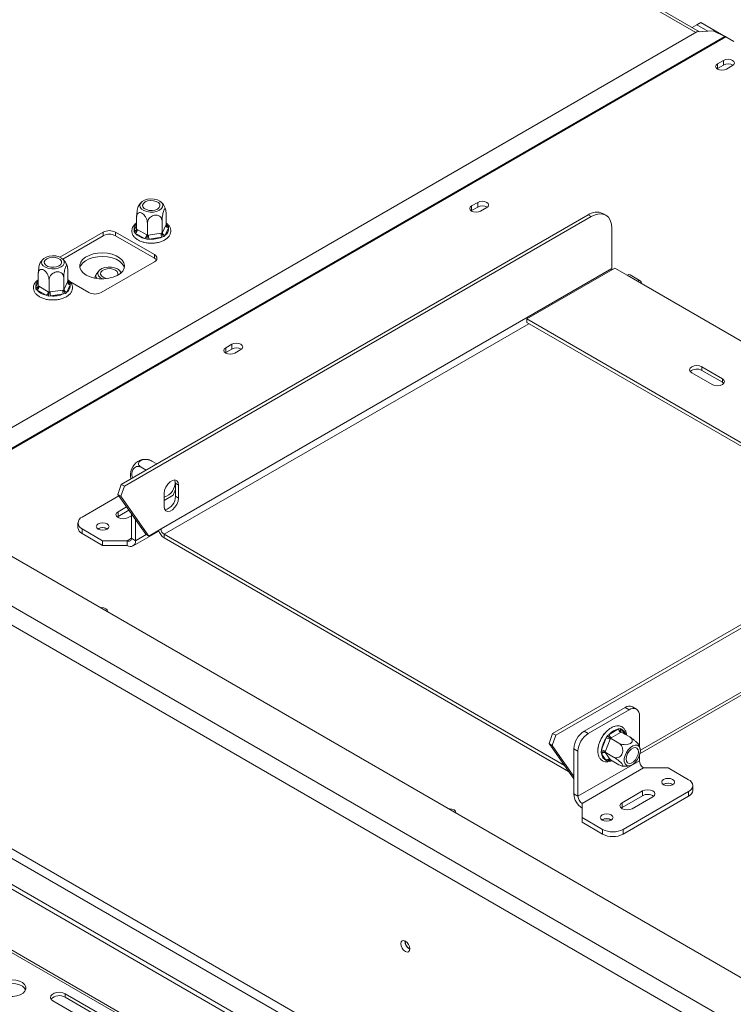
# Model space of a CAD drawing. Units: millimetres. Extents: x 1 to 558, y -67 to 204.
# Drawn here: x 232 to 244, y 57 to 74 of the extents above; entities that cross this region are included whole.
import ezdxf

# ---------------------------------------------------------------- set-up
doc = ezdxf.new("R2010")
doc.units = ezdxf.units.MM

msp = doc.modelspace()

# ---------------------------------------------------------------- linework, layer by layer
at = {"color": 7, "linetype": 'Continuous', "lineweight": 15}
for p, q in [((254.65523002, 51.19051198), (165.99111073, 102.37521855)), ((254.01883392, 50.70066711), (165.14258259, 102.0078349)), ((165.00116123, 101.76288593), (253.87741256, 50.45571814)), ((163.86771932, 97.94673333), (254.09161566, 45.86158663)), ((163.86771932, 97.86507925), (254.09161566, 45.77993255)), ((165.00116123, 97.90473059), (253.87741256, 46.5975628)), ((164.93045056, 97.7822561), (253.80670188, 46.47508832)), ((243.68505561, 73.42855429), (207.17019788, 94.50813296)), ((179.15743899, 87.93990902), (264.34612846, 38.76152539)), ((264.43684271, 38.75564982), (179.20421356, 87.9593993)), ((243.6367386, 73.54859925), (243.55693682, 73.50251569)), ((243.70744928, 73.58941966), (243.6367386, 73.54859925)), ((243.6367386, 73.54859925), (243.8291803, 73.43750503)), ((243.70744928, 73.58941966), (244.13442494, 73.34293186)), ((243.63438625, 73.42540751), (229.88673711, 65.48905859)), ((243.91645425, 73.4429251), (243.63438625, 73.42540751)), ((243.91645425, 73.4429251), (244.12219191, 73.34912576)), ((244.13697446, 73.34148659), (244.27313471, 73.26288295)), ((244.09812578, 72.9352992), (243.99205976, 72.87406859)), ((243.99205976, 72.79241451), (243.99205976, 72.87406859)), ((244.09812578, 72.85364512), (244.09812578, 72.9352992)), ((243.99205976, 72.79241451), (243.98558965, 72.7883391)), ((244.09812578, 72.85364512), (243.99205976, 72.79241451)), ((244.14762325, 72.7842637), (244.25368927, 72.84549431)), ((239.85548509, 70.48607486), (239.74941907, 70.42484425)), ((239.85548509, 70.40442078), (239.85548509, 70.48607486)), ((239.74941907, 70.34319017), (239.74294897, 70.33911477)), ((239.74941907, 70.34319017), (239.74941907, 70.42484425)), ((239.85548509, 70.40442078), (239.74941907, 70.34319017)), ((239.90498256, 70.33503936), (240.01104858, 70.39626997)), ((233.70570861, 65.61964003), (241.76290563, 70.27096087)), ((233.75874161, 65.58902473), (241.81593864, 70.24034557)), ((233.9696363, 70.02409707), (233.9696363, 70.23254497)), ((234.40913255, 69.95611413), (234.40913255, 70.16456203)), ((234.47712286, 70.102597), (234.47712286, 70.3110449)), ((241.81593864, 70.24034557), (241.76290563, 70.27096087)), ((242.06591832, 70.26509959), (242.01288532, 70.2957149)), ((233.92514471, 69.97577161), (233.92583234, 70.00064926)), ((233.94655425, 69.9560046), (233.92514471, 69.97577161)), ((233.9696363, 70.02409707), (233.98190959, 70.01724184)), ((233.98190959, 70.01724184), (234.14311598, 69.92417937)), ((234.15538927, 69.91686416), (234.15538927, 70.12531206)), ((234.41362489, 69.96602271), (234.47263052, 70.09314841)), ((234.52092681, 70.04485071), (234.46192118, 69.91772502)), ((234.47263052, 70.09314841), (234.47712286, 70.102597)), ((234.5002049, 70.08949538), (234.52161445, 70.0680358)), ((234.52161445, 70.0680358), (234.52092681, 70.04485071)), ((242.16949203, 70.03617719), (242.16949203, 69.3421175)), ((232.64691201, 69.54127562), (233.39252911, 69.97171121)), ((233.39252911, 69.91047065), (232.69561703, 69.50815187)), ((233.39252911, 69.91047065), (233.39252911, 69.97171121)), ((233.60466114, 69.97171121), (234.27641259, 69.58391736)), ((233.60466114, 69.97171121), (233.60466114, 69.91047065)), ((234.27641259, 69.5226768), (233.60466114, 69.91047065)), ((234.10776064, 69.86294213), (233.94655425, 69.9560046)), ((234.14346779, 69.84973638), (234.10776064, 69.86294213)), ((234.14311598, 69.92417937), (234.15538927, 69.91686416)), ((234.18509585, 69.85097963), (234.14346779, 69.84973638)), ((234.15538927, 69.91686416), (234.1721549, 69.91968752)), ((234.1721549, 69.91968752), (234.39236692, 69.95375075)), ((234.40530787, 69.88504285), (234.18509585, 69.85097963)), ((234.39236692, 69.95375075), (234.40913255, 69.95611413)), ((234.44170266, 69.89586847), (234.40530787, 69.88504285)), ((234.40913255, 69.95611413), (234.41362489, 69.96602271)), ((234.46192118, 69.91772502), (234.44170266, 69.89586847)), ((234.27641259, 69.5226768), (234.27641259, 69.58391736)), ((232.78006658, 69.12290727), (232.78006658, 69.33135517)), ((234.27641259, 69.46145614), (233.35717377, 68.93079087)), ((234.39131744, 64.85187288), (242.16949203, 69.3421175)), ((240.70224546, 68.47469051), (242.22252504, 69.35232923)), ((242.22252504, 69.35232923), (242.43465707, 69.22986802)), ((232.27258002, 69.04440733), (232.27258002, 69.25285523)), ((232.458333, 68.93717442), (232.458333, 69.14562233)), ((232.71207628, 68.97642439), (232.71207628, 69.18487229)), ((242.43465707, 69.22986802), (242.61143377, 69.127817)), ((242.66142971, 69.13276781), (242.48465301, 69.23481882)), ((242.61143377, 69.127817), (244.66204344, 67.94402524)), ((232.22808843, 68.99608187), (232.22877607, 69.02095953)), ((232.24949798, 68.97631486), (232.22808843, 68.99608187)), ((232.41070437, 68.8832524), (232.24949798, 68.97631486)), ((232.27258002, 69.04440733), (232.28485332, 69.03755211)), ((232.28485332, 69.03755211), (232.4460597, 68.94448964)), ((232.47509862, 68.93999779), (232.69531065, 68.97406102)), ((232.69531065, 68.97406102), (232.71207628, 68.97642439)), ((232.71207628, 68.97642439), (232.71656861, 68.98633298)), ((232.71656861, 68.98633298), (232.77557425, 69.11345867)), ((232.82387054, 69.06516098), (232.7648649, 68.93803528)), ((232.77557425, 69.11345867), (232.78006658, 69.12290727)), ((232.80314863, 69.10980565), (232.82455817, 69.08834606)), ((233.14504174, 68.93079087), (232.81487317, 69.12139312)), ((232.82455817, 69.08834606), (232.82387054, 69.06516098)), ((232.44641151, 68.87004664), (232.41070437, 68.8832524)), ((232.4460597, 68.94448964), (232.458333, 68.93717442)), ((232.48803958, 68.87128989), (232.44641151, 68.87004664)), ((232.458333, 68.93717442), (232.47509862, 68.93999779)), ((232.7082516, 68.90535312), (232.48803958, 68.87128989)), ((232.74464638, 68.91617874), (232.7082516, 68.90535312)), ((232.7648649, 68.93803528), (232.74464638, 68.91617874)), ((247.11909009, 64.77032496), (240.70224546, 68.47469051)), ((240.70224546, 68.41344995), (240.70224546, 68.47469051)), ((247.06604846, 64.73970468), (240.70224546, 68.41344995)), ((235.6128444, 68.03685053), (235.50677839, 67.97561992)), ((235.50677839, 67.89396584), (235.50677839, 67.97561992)), ((235.6128444, 67.95519645), (235.50677839, 67.89396584)), ((235.6128444, 67.95519645), (235.6128444, 68.03685053)), ((235.66234188, 67.88581503), (235.76840789, 67.94704563)), ((235.50677839, 67.89396584), (235.50030828, 67.88989043)), ((244.07868034, 67.44397527), (243.72512695, 67.6480773)), ((243.72512695, 67.58683674), (243.72512695, 67.6480773)), ((243.54835025, 67.54602629), (243.90190365, 67.34192426)), ((244.07868034, 67.38273471), (243.72512695, 67.58683674)), ((244.07868034, 67.38273471), (244.07868034, 67.44397527)), ((244.10348027, 67.36232949), (244.07868034, 67.38273471)), ((234.13399179, 65.86688265), (234.04741804, 65.91686061)), ((234.31974476, 65.97411556), (234.23317102, 66.02409352)), ((241.14800748, 61.32329234), (249.2052045, 65.97461318)), ((241.20104049, 61.29267704), (249.25823751, 65.94399788)), ((233.70570861, 65.61964003), (233.64395637, 65.44610542)), ((233.75874161, 65.58902473), (233.69698938, 65.41549012)), ((233.75874161, 65.58902473), (233.70570861, 65.61964003)), ((234.63880481, 65.63980159), (234.69183782, 65.60918629)), ((234.63880481, 65.41525287), (234.63880481, 65.63980159)), ((234.69183782, 65.38463756), (234.69183782, 65.60918629)), ((233.03013688, 65.0579947), (233.66083559, 65.42208931)), ((233.64395637, 65.44610542), (233.69698938, 65.41549012)), ((234.1261524, 64.76002697), (233.64395637, 65.44610542)), ((234.1791854, 64.72941167), (233.69698938, 65.41549012)), ((234.44435045, 65.46631487), (234.44435045, 65.24176614)), ((234.44435045, 65.34382048), (234.59944553, 65.43335496)), ((234.59944553, 65.43335496), (234.63880481, 65.53479942)), ((234.63880481, 65.41525287), (234.69183782, 65.38463756)), ((233.79349473, 65.23333916), (233.64885532, 65.14984061)), ((233.64885532, 65.06818653), (233.63417391, 65.05798806)), ((233.83431956, 65.17525276), (233.64885532, 65.06818653)), ((233.64885532, 65.06818653), (233.64885532, 65.14984061)), ((233.82563201, 65.0477896), (233.87866502, 65.0784049)), ((233.87866502, 64.69062432), (233.87866502, 65.11215711)), ((232.95691358, 64.95594368), (232.95691358, 64.8742896)), ((233.9493757, 64.64980391), (233.9493757, 65.0115485)), ((242.65737039, 60.98032913), (249.58071879, 64.97709309)), ((233.38369028, 64.64979064), (233.03013688, 64.85389267)), ((233.03013688, 64.85389267), (233.03013688, 64.77223859)), ((233.38369028, 64.56813656), (233.03013688, 64.77223859)), ((233.30944406, 64.85592042), (233.30277128, 64.85168604)), ((233.90794622, 64.55823495), (234.35192134, 64.81453633)), ((234.1261524, 64.76002697), (234.1791854, 64.72941167)), ((234.1791854, 64.72941167), (234.39131744, 64.85187288)), ((234.44435045, 64.76001702), (241.35121328, 60.77276998)), ((234.44435045, 64.76001702), (234.44435045, 64.69877646)), ((233.80795434, 64.64979064), (233.38369028, 64.64979064)), ((233.38369028, 64.56813656), (233.38369028, 64.64979064)), ((233.80795434, 64.56813656), (233.38369028, 64.56813656)), ((233.80795434, 64.56813656), (233.80795434, 64.64979064)), ((233.87866502, 64.69062432), (233.9493757, 64.64980391)), ((234.44435045, 64.69877646), (241.42364163, 60.66971742)), ((242.39930174, 61.77212456), (241.69219495, 61.3639205)), ((242.47001241, 61.73130415), (241.76290563, 61.3231001)), ((242.47001241, 61.73130415), (242.39930174, 61.77212456)), ((242.59500225, 61.74368117), (242.52429158, 61.78450157)), ((242.64678911, 61.09549214), (242.64678911, 61.62921996)), ((241.08625524, 61.14975774), (241.14800748, 61.32329234)), ((241.14800748, 61.32329234), (241.20104049, 61.29267704)), ((241.69219495, 61.3639205), (241.76290563, 61.3231001)), ((242.02358254, 61.31231886), (242.05349526, 61.32958711)), ((242.12424418, 61.30920561), (242.28545057, 61.40226808)), ((242.3208059, 61.34103084), (242.15959951, 61.24796837)), ((242.28545057, 61.40226808), (242.31327604, 61.41092237)), ((242.31327604, 61.41092237), (242.33447912, 61.39788419)), ((242.33288002, 61.34823104), (242.3208059, 61.34103084)), ((242.33288002, 61.34823104), (242.47803609, 61.26443423)), ((241.13928825, 61.11914243), (241.08625524, 61.14975774)), ((241.08625524, 61.14975774), (241.51541826, 60.53913574)), ((241.13928825, 61.11914243), (241.20104049, 61.29267704)), ((241.99461242, 61.0404682), (242.07521562, 61.24821455)), ((242.00342723, 61.26037066), (242.02358254, 61.31231886)), ((242.02358254, 61.31231886), (242.03401641, 61.30629552)), ((242.14118958, 61.22506658), (242.06058638, 61.01732023)), ((242.07521562, 61.24821455), (242.09495297, 61.28488714)), ((242.09495297, 61.28488714), (242.12424418, 61.30920561)), ((242.14712705, 61.24099813), (242.14118958, 61.22506658)), ((242.15959951, 61.24796837), (242.14712705, 61.24099813)), ((242.14712705, 61.24099813), (242.29228311, 61.15720132)), ((241.13928825, 61.11914243), (241.51541826, 60.58397689)), ((241.58612894, 61.01691388), (241.51541826, 61.05773429)), ((241.51541826, 60.28202051), (241.51541826, 61.05773429)), ((241.58612894, 60.24120011), (241.58612894, 61.01691388)), ((241.93070605, 61.07293937), (241.93560851, 61.08557494)), ((241.93070605, 61.07293937), (241.93364659, 61.07124184)), ((241.98579143, 61.00353462), (241.99461242, 61.0404682)), ((241.99461242, 60.97509324), (241.98579143, 61.00353462)), ((242.07521562, 60.86040936), (241.99461242, 60.97509324)), ((242.06058638, 61.01732023), (242.05425057, 61.00161864)), ((242.05425057, 61.00161864), (242.19940663, 60.91782183)), ((242.05425057, 61.00161864), (242.06058638, 60.99277232)), ((242.06058638, 60.99277232), (242.14118958, 60.87808843)), ((242.64678911, 60.85350619), (241.58612894, 60.24120011)), ((242.09495297, 60.84821733), (242.07521562, 60.86040936)), ((242.12424418, 60.85602546), (242.09495297, 60.84821733)), ((242.14118958, 60.87808843), (242.14712705, 60.86947206)), ((242.14712705, 60.86947206), (242.29228311, 60.78567525)), ((242.64678911, 60.85350619), (242.64678911, 60.94298497)), ((242.71749979, 60.73103171), (241.65683962, 60.11872562)), ((242.71749979, 60.73103171), (243.14176386, 60.73103171)), ((243.14176386, 60.73103171), (243.49531725, 60.52692968)), ((242.69982212, 60.33303275), (242.34626873, 60.12893072)), ((243.49531725, 60.32282765), (242.3639464, 59.66970116)), ((242.69982212, 60.25137867), (242.69982212, 60.33303275)), ((243.06751764, 60.44731662), (243.06085693, 60.44309066)), ((243.49531725, 60.24117357), (243.49531725, 60.32282765)), ((243.56854055, 60.34322458), (243.56854055, 60.42487866)), ((241.51541826, 60.28202051), (241.58612894, 60.24120011)), ((242.69982212, 60.25137867), (242.34626873, 60.04727664)), ((242.34626873, 60.04727664), (242.34626873, 60.12893072)), ((243.49531725, 60.24117357), (242.3639464, 59.58804708)), ((242.52304542, 60.02687971), (242.87659881, 60.23098174)), ((241.65683962, 60.11872562), (241.65683962, 59.87380319)), ((242.34626873, 60.04727664), (242.33158732, 60.03707818)), ((241.65683962, 59.87380319), (242.01039301, 59.66970116)), ((241.65683962, 59.79214911), (241.65683962, 59.87380319)), ((241.65683962, 59.79214911), (242.01039301, 59.58804708)), ((242.00685747, 59.83501053), (242.00019318, 59.83078208)), ((242.01039301, 59.58804708), (242.01039301, 59.66970116)), ((242.3639464, 59.66970116), (242.3639464, 59.58804708)), ((232.73845534, 56.83475996), (234.29409026, 55.93671104)), ((232.73845534, 56.83475996), (232.73845534, 56.7735194)), ((232.73845534, 56.7735194), (234.29409026, 55.87547048)), ((234.08195822, 55.81424982), (232.5263233, 56.71229874))]:
    msp.add_line(p, q, dxfattribs=at)
at = {"color": 8, "linetype": 'Continuous', "lineweight": 15}
for p, q in [((207.16839111, 94.45845672), (243.61851748, 73.41624666)), ((244.12219191, 73.34912576), (230.19670903, 65.31011561)), ((244.13697446, 73.34148659), (230.21071674, 65.30202913)), ((233.92583234, 70.00064926), (233.9696363, 70.09502344)), ((234.47712286, 70.10282036), (234.5002049, 70.08949538)), ((232.22877607, 69.02095953), (232.27258002, 69.11533371)), ((232.78006658, 69.12313063), (232.80314863, 69.10980565)), ((234.44435045, 64.76001702), (240.73760655, 68.39303643)), ((242.66218479, 61.0338476), (249.6117909, 65.04576981)), ((233.9493757, 64.64980391), (234.13323036, 64.75594095)), ((233.80795434, 64.64979064), (233.87866502, 64.69061105)), ((242.33447912, 61.39788419), (242.394295, 61.31277693)), ((242.14733197, 60.86935376), (242.12424418, 60.85602546))]:
    msp.add_line(p, q, dxfattribs=at)
at = {"color": 7, "linetype": 'Continuous', "lineweight": 15, "flags": 128}
for points in [[(243.99205976, 72.87406859), (243.96821476, 72.85346717), (243.95984151, 72.82916614), (243.96821476, 72.80486511), (243.99205976, 72.7842637), (244.02774633, 72.77049827), (244.06984151, 72.76566449), (244.11193668, 72.77049827), (244.14762325, 72.7842637)], [(244.25368927, 72.84549431), (244.27753427, 72.86609572), (244.28590752, 72.89039675), (244.27753427, 72.91469778), (244.25368927, 72.9352992), (244.2180027, 72.94906462), (244.17590752, 72.9538984), (244.13381235, 72.94906462), (244.09812578, 72.9352992)], [(234.27437231, 70.54088255), (234.21601274, 70.54467853), (234.15830774, 70.53837549), (234.10638466, 70.52253348), (234.0648571, 70.49856012), (234.03741495, 70.46858557), (234.02649657, 70.43527318), (234.03307212, 70.40158292), (234.05655732, 70.3705083), (234.0948654, 70.34481045), (234.14459254, 70.32677273), (234.20132025, 70.31799788), (234.26000803, 70.31926557), (234.31544121, 70.33046317), (234.36269431, 70.35059571), (234.39756868, 70.37787435), (234.41696559, 70.40987524), (234.41916153, 70.44375497), (234.40396139, 70.47650318), (234.37271576, 70.50521005), (234.32820095, 70.52732484), (234.27437231, 70.54088255)], [(234.18455672, 70.34737783), (234.13734311, 70.36008743), (234.10050677, 70.3813526), (234.0784907, 70.40860844), (234.07395037, 70.43856749), (234.08743341, 70.46761624), (234.11731356, 70.492251), (234.15998684, 70.50950045), (234.21030622, 70.51728404), (234.26220243, 70.51466296), (234.30941604, 70.50195336), (234.34625238, 70.48068819), (234.36826845, 70.45343235), (234.37280878, 70.4234733), (234.35932575, 70.39442455), (234.3294456, 70.36978979), (234.28677232, 70.35254034), (234.23645294, 70.34475675), (234.18455672, 70.34737783)], [(240.01104858, 70.39626997), (240.03489358, 70.41687139), (240.04326684, 70.44117242), (240.03489358, 70.46547344), (240.01104858, 70.48607486), (239.97536201, 70.49984029), (239.93326684, 70.50467406), (239.89117166, 70.49984029), (239.85548509, 70.48607486)], [(239.74941907, 70.42484425), (239.72557407, 70.40424284), (239.71720082, 70.37994181), (239.72557407, 70.35564078), (239.74941907, 70.33503936), (239.78510564, 70.32127393), (239.82720082, 70.31644016), (239.869296, 70.32127393), (239.90498256, 70.33503936)], [(242.16949203, 70.03617719), (242.1626986, 70.11190503), (242.14257938, 70.17687917), (242.10990754, 70.22860268), (242.06593864, 70.26508786), (242.01236238, 70.28493261), (241.95123767, 70.2873743), (241.88491349, 70.27231909), (241.81593864, 70.24034557)], [(232.57731603, 69.56119282), (232.51895646, 69.5649888), (232.46125146, 69.55868576), (232.40932839, 69.54284374), (232.36780082, 69.51887039), (232.34035867, 69.48889583), (232.3294403, 69.45558345), (232.33601584, 69.42189318), (232.35950104, 69.39081857), (232.39780913, 69.36512072), (232.44753626, 69.347083), (232.50426397, 69.33830814), (232.56295175, 69.33957583), (232.61838493, 69.35077343), (232.66563803, 69.37090598), (232.70051241, 69.39818461), (232.71990932, 69.43018551), (232.72210526, 69.46406524), (232.70690511, 69.49681345), (232.67565948, 69.52552031), (232.63114468, 69.5476351), (232.57731603, 69.56119282)], [(232.48750045, 69.36768809), (232.44028684, 69.3803977), (232.4034505, 69.40166287), (232.38143443, 69.4289187), (232.3768941, 69.45887775), (232.39037713, 69.48792651), (232.42025729, 69.51256127), (232.46293056, 69.52981071), (232.51324994, 69.5375943), (232.56514616, 69.53497323), (232.61235977, 69.52226362), (232.64919611, 69.50099845), (232.67121218, 69.47374262), (232.67575251, 69.44378357), (232.66226947, 69.41473481), (232.63238932, 69.39010005), (232.58971604, 69.37285061), (232.53939666, 69.36506702), (232.48750045, 69.36768809)], [(233.10084756, 69.23183141), (233.16615636, 69.20152572), (233.2412235, 69.18003337), (233.32253894, 69.16835932), (233.40630045, 69.16704943), (233.48859144, 69.17616495), (233.56556407, 69.19527965), (233.6336192, 69.22349975), (233.68957463, 69.2595057), (233.73081395, 69.30161391), (233.75540887, 69.34785545), (233.76220934, 69.39606811), (233.75089739, 69.44399752), (233.72200194, 69.48940256), (233.67687413, 69.53016013), (233.61762407, 69.56436446), (233.54702223, 69.5904162), (233.46836987, 69.60709718), (233.3853447, 69.61362743), (233.30182888, 69.60970161), (233.22172751, 69.59550326), (233.14878604, 69.57169631), (233.08641514, 69.53939393), (233.0375312, 69.50010654), (233.00441999, 69.45567118), (232.98862973, 69.4081656), (232.99089877, 69.35981111), (233.01112101, 69.31286871), (233.04835089, 69.26953337), (233.10084756, 69.23183141)], [(233.75870406, 69.3593902), (233.75089739, 69.38275696), (233.72200194, 69.428162), (233.67687413, 69.46891957), (233.61762407, 69.5031239), (233.54702223, 69.52917564), (233.46836987, 69.54585662), (233.3853447, 69.55238687), (233.30182888, 69.54846105), (233.22172751, 69.5342627), (233.14878604, 69.51045575), (233.08641514, 69.47815336), (233.0375312, 69.43886598), (233.00441999, 69.39443062), (232.99099882, 69.3593902)], [(233.63790986, 69.33747027), (233.59065676, 69.35760282), (233.53522358, 69.36880041), (233.4765358, 69.3700681), (233.41980809, 69.36129325), (233.37008095, 69.34325553), (233.33177287, 69.31755768), (233.30828767, 69.28648306), (233.30171212, 69.2527928), (233.3126305, 69.21948041), (233.34007265, 69.18950586), (233.37974999, 69.16633052)], [(233.39252911, 69.19581498), (233.36264896, 69.22044974), (233.34916592, 69.2494985), (233.35370625, 69.27945754), (233.37572232, 69.30671338), (233.41255866, 69.32797855), (233.45977227, 69.34068815), (233.51166849, 69.34330923), (233.56198787, 69.33552564), (233.60466114, 69.31827619), (233.6345413, 69.29364144), (233.64802433, 69.26459268), (233.643484, 69.23463363), (233.63876589, 69.2262152)], [(242.16949203, 69.3421175), (242.17051105, 69.32958179), (242.17177356, 69.32303103)], [(233.46574864, 69.17255404), (233.43520239, 69.17856553), (233.39252911, 69.19581498)], [(242.43465707, 69.22986802), (242.46171688, 69.23927376), (242.48465301, 69.23481882)], [(242.68214445, 69.0869966), (242.67676192, 69.11512372), (242.66143377, 69.13276546), (242.63849357, 69.13722275), (242.61143377, 69.127817)], [(235.50677839, 67.97561992), (235.48293338, 67.9550185), (235.47456013, 67.93071747), (235.48293338, 67.90641644), (235.50677839, 67.88581503), (235.54246495, 67.8720496), (235.58456013, 67.86721582), (235.62665531, 67.8720496), (235.66234188, 67.88581503)], [(235.76840789, 67.94704563), (235.7922529, 67.96764705), (235.80062615, 67.99194808), (235.7922529, 68.01624911), (235.76840789, 68.03685053), (235.73272133, 68.05061595), (235.69062615, 68.05544973), (235.64853097, 68.05061595), (235.6128444, 68.03685053)], [(243.72512695, 67.6480773), (243.68457403, 67.66371983), (243.6367386, 67.66921276), (243.58890317, 67.66371983), (243.54835025, 67.6480773), (243.52125366, 67.6246666), (243.5117386, 67.59705179), (243.52125366, 67.56943699), (243.54835025, 67.54602629)], [(243.90190365, 67.34192426), (243.94245656, 67.32628173), (243.99029199, 67.3207888), (244.03812742, 67.32628173), (244.07868034, 67.34192426), (244.10577693, 67.36533496), (244.11529199, 67.39294977), (244.10577693, 67.42056457), (244.07868034, 67.44397527)], [(234.69183782, 65.60918629), (234.68437516, 65.65375103), (234.6628873, 65.68432441), (234.62996598, 65.69721882), (234.589582, 65.69087901), (234.54660627, 65.66606965), (234.50622229, 65.62578311), (234.47330097, 65.57487855), (234.4518131, 65.51949581), (234.44435045, 65.46631487)], [(234.63880481, 65.63980159), (234.63134215, 65.68436634), (234.62562416, 65.69636576)], [(234.44435045, 65.24176614), (234.4518131, 65.1972014), (234.47330097, 65.16662802), (234.50622229, 65.15373361), (234.54660627, 65.16007342), (234.589582, 65.18488278), (234.62996598, 65.22516932), (234.6628873, 65.27607388), (234.68437516, 65.33145662), (234.69183782, 65.38463756)], [(233.64885532, 65.14984061), (233.62175872, 65.12642991), (233.61224367, 65.0988151), (233.62175872, 65.0712003), (233.64885532, 65.0477896), (233.68940824, 65.03214707), (233.73724367, 65.02665414), (233.78507909, 65.03214707), (233.82563201, 65.0477896)], [(233.30590853, 64.84981063), (233.3415951, 64.8360452), (233.38369028, 64.83121143), (233.42578545, 64.8360452), (233.46147202, 64.84981063), (233.48531702, 64.87041205), (233.49369028, 64.89471308), (233.48531702, 64.91901411), (233.46147202, 64.93961552), (233.42578545, 64.95338095), (233.38369028, 64.95821472), (233.3415951, 64.95338095), (233.30590853, 64.93961552), (233.28206353, 64.91901411), (233.27369028, 64.89471308), (233.28206353, 64.87041205), (233.30590853, 64.84981063)], [(233.46770871, 63.42180768), (233.46894154, 63.43128827), (233.46056829, 63.45558929), (233.43672328, 63.47619071), (233.40103672, 63.48995614), (233.35894154, 63.49478991), (233.34251891, 63.49407822)], [(242.45338806, 60.76592033), (242.49204498, 60.77071675), (242.53345642, 60.79103943), (242.57394281, 60.8250826), (242.60990673, 60.86982138), (242.63815265, 60.92128054), (242.65617079, 60.9748877), (242.66236015, 61.02587963), (242.65617079, 61.06972547), (242.63815265, 61.10252934), (242.60990673, 61.12137645), (242.57394281, 61.12459217), (242.53345642, 61.11189076), (242.49204498, 61.0844008), (242.45338806, 61.04456488), (242.4209205, 60.99592262), (242.39752719, 60.94279608), (242.38528672, 60.88990579), (242.38528672, 60.84195129), (242.39752719, 60.80319355), (242.4209205, 60.77707635), (242.45338806, 60.76592033)], [(242.57607843, 61.08214202), (242.60429671, 61.07108966), (242.62271488, 61.04488391), (242.62911144, 61.00668556), (242.62271488, 60.96110189), (242.60429671, 60.91363097), (242.57607843, 60.86999849), (242.54146359, 60.83546717), (242.50462725, 60.81420201), (242.47001241, 60.80876788), (242.44179414, 60.81982023), (242.42337597, 60.84602599), (242.4169794, 60.88422434), (242.42337597, 60.92980801), (242.44179414, 60.97727893), (242.47001241, 61.02091141), (242.50462725, 61.05544272), (242.54146359, 61.07670789), (242.57607843, 61.08214202)], [(243.2195456, 60.53101172), (243.18385903, 60.54477715), (243.14176386, 60.54961092), (243.09966868, 60.54477715), (243.06398211, 60.53101172), (243.04013711, 60.5104103), (243.03176386, 60.48610927), (243.04013711, 60.46180824), (243.06398211, 60.44120683), (243.09966868, 60.4274414), (243.14176386, 60.42260762), (243.18385903, 60.4274414), (243.2195456, 60.44120683), (243.2433906, 60.46180824), (243.25176386, 60.48610927), (243.2433906, 60.5104103), (243.2195456, 60.53101172)], [(242.87659881, 60.23098174), (242.90369541, 60.25439244), (242.91321046, 60.28200724), (242.90369541, 60.30962205), (242.87659881, 60.33303275), (242.83604589, 60.34867528), (242.78821046, 60.35416821), (242.74037504, 60.34867528), (242.69982212, 60.33303275)], [(242.34626873, 60.12893072), (242.31917213, 60.10552002), (242.30965707, 60.07790522), (242.31917213, 60.05029041), (242.34626873, 60.02687971), (242.38682165, 60.01123718), (242.43465707, 60.00574425), (242.4824925, 60.01123718), (242.52304542, 60.02687971)], [(239.47811635, 59.95207321), (239.47934918, 59.96155379), (239.47097593, 59.98585482), (239.44713092, 60.00645624), (239.41144436, 60.02022166), (239.36934918, 60.02505544), (239.35292655, 60.02434374)], [(242.15888543, 59.91870563), (242.12319886, 59.93247106), (242.08110368, 59.93730484), (242.03900851, 59.93247106), (242.00332194, 59.91870563), (241.97947694, 59.89810422), (241.97110368, 59.87380319), (241.97947694, 59.84950216), (242.00332194, 59.82890074), (242.03900851, 59.81513532), (242.08110368, 59.81030154), (242.12319886, 59.81513532), (242.15888543, 59.82890074), (242.18273043, 59.84950216), (242.19110368, 59.87380319), (242.18273043, 59.89810422), (242.15888543, 59.91870563)], [(238.68522337, 57.60923147), (238.67930258, 57.6470219), (238.66244162, 57.68589507), (238.63720741, 57.71993289), (238.60744162, 57.74395341), (238.57767584, 57.75429973), (238.55244162, 57.74939671), (238.53558066, 57.7299908), (238.52965988, 57.69903637), (238.53558066, 57.66124594), (238.55244162, 57.62237277), (238.57767584, 57.58833495), (238.60744162, 57.56431443), (238.63720741, 57.55396811), (238.66244162, 57.55887113), (238.67930258, 57.57827704), (238.68522337, 57.60923147)], [(231.63360099, 57.03375944), (231.59246257, 57.00244208), (231.56748591, 56.96587872), (231.56052343, 56.92678111), (231.5720915, 56.88804894), (231.60133216, 56.85255479), (231.64607677, 56.82293111), (231.70300683, 56.80137494), (231.76790009, 56.78948501), (231.83594372, 56.78814314), (231.90209124, 56.79744885), (231.96143678, 56.81671197), (232.00957896, 56.84450386), (232.0429473, 56.87876332), (232.05906701, 56.91694947), (232.05674257, 56.95623022), (232.03614637, 56.9936923), (231.99880594, 57.02655733), (231.94749065, 57.05238784), (231.88600632, 57.06926812), (231.81891296, 57.07594622), (231.75118658, 57.07192686), (231.68785013, 57.05750814), (231.63360099, 57.03375944)], [(232.05468607, 56.90108814), (232.03614637, 56.93245174), (231.99880594, 56.96531677), (231.94749065, 56.99114728), (231.88600632, 57.00802755), (231.81891296, 57.01470566), (231.75118658, 57.0106863), (231.68785013, 56.99626758), (231.63360099, 56.97251888)], [(232.5263233, 56.71229874), (232.49644315, 56.7369335), (232.48296012, 56.76598226), (232.48750045, 56.79594131), (232.50951651, 56.82319715), (232.54635285, 56.84446231), (232.59356646, 56.85717192), (232.64546268, 56.859793), (232.69578206, 56.85200941), (232.73845534, 56.83475996)]]:
    msp.add_lwpolyline(points, dxfattribs=at)
at = {"color": 8, "linetype": 'Continuous', "lineweight": 15, "flags": 128}
for points in [[(234.47712286, 70.1151419), (234.48764366, 70.10472585), (234.5002049, 70.08949538)], [(232.78006658, 69.13545217), (232.79058739, 69.12503611), (232.80314863, 69.10980565)], [(242.15800782, 60.86319073), (242.1437162, 60.85928611), (242.12424418, 60.85602546)]]:
    msp.add_lwpolyline(points, dxfattribs=at)
at = {"color": 7, "linetype": 'Continuous', "lineweight": 15}
for centre, radius, start, end in [((244.04983832, 73.19099187), 0.17390045, 59.929242232, 65.413706864), ((244.17559499, 72.7105595), 0.16271132, 58.686506428, 118.431939105), ((239.93295431, 70.26133516), 0.16271132, 58.686506421, 118.431939105), ((241.90936566, 70.06652021), 0.25148862, 65.692880954, 125.617577475), ((233.49859513, 69.76700455), 0.23055329, 62.609672237, 117.390327763), ((233.90514879, 70.02073488), 0.07684024, 302.60547834, 357.394521515), ((234.39534234, 70.02588435), 0.12700859, 301.614897864, 8.588179247), ((234.52662553, 70.09884555), 0.05429473, 186.023134752, 263.975202026), ((233.49859513, 69.70576399), 0.23055329, 62.609672237, 117.390327763), ((234.15796511, 70.13606344), 0.27769721, 220.421069932, 259.584306601), ((234.06635517, 69.92767242), 0.07684024, 302.60547834, 357.394521514), ((234.36289384, 69.92004006), 0.19073927, 180.105897404, 201.227203564), ((234.22518901, 70.32063051), 0.47135911, 265.120604347, 292.465473519), ((234.58310587, 69.95410329), 0.19073927, 180.105897404, 201.227203563), ((234.46761989, 69.97171986), 0.05429473, 186.023134752, 263.975202026), ((234.25317353, 69.52268675), 0.0654923, 290.783420799, 69.216579201), ((234.23169425, 69.4381933), 0.09558866, 34.304698954, 62.107087542), ((233.59747162, 69.24678667), 0.09929132, 10.086412444, 65.966632637), ((232.20809251, 69.04104515), 0.07684024, 302.60547834, 357.394521515), ((232.46090884, 69.15637371), 0.27769721, 220.421069932, 259.584306601), ((232.88604959, 68.97441355), 0.19073927, 180.105897404, 201.227203563), ((232.77056362, 68.99203013), 0.05429473, 186.023134752, 263.975202026), ((232.69828607, 69.04619462), 0.12700859, 301.614897864, 8.588179247), ((232.82956925, 69.11915582), 0.05429473, 186.023134752, 263.975202026), ((232.3692989, 68.94798268), 0.07684024, 302.60547834, 357.394521514), ((232.66583757, 68.94035032), 0.19073927, 180.105897404, 201.227203564), ((232.52813273, 69.34094077), 0.47135911, 265.120604347, 292.465473519), ((233.25110775, 69.13549753), 0.23055329, 242.609672237, 297.390327763), ((235.69031362, 67.81211083), 0.16271132, 58.686506427, 118.431939104), ((243.63834908, 67.43822948), 0.17208869, 59.717594603, 131.842915697), ((234.14262787, 65.78336643), 0.27824436, 113.580512703, 186.423323328), ((234.36566997, 65.65861142), 0.2693797, 286.982536592, 2.89942127), ((234.40980893, 65.4081471), 0.2291061, 282.050927539, 1.777324493), ((233.06886864, 64.95594368), 0.10915383, 110.783420799, 249.216579201), ((233.08202785, 64.8867662), 0.12573482, 185.694799251, 245.625341706), ((233.38369028, 64.72109989), 0.15725945, 57.605168313, 122.394831687), ((233.38336304, 64.7195528), 0.15511333, 58.413440738, 118.460202339), ((234.56964166, 64.89396443), 0.23194015, 196.863831428, 237.303582067), ((234.50645865, 64.85711245), 0.11526036, 182.605478486, 237.39452166), ((233.83555759, 64.6836316), 0.04367092, 230.796714764, 9.214036991), ((233.86316083, 64.63581847), 0.08734184, 230.796714764, 9.21403699), ((242.47253175, 61.66990423), 0.12574431, 65.692880954, 125.617577475), ((242.53902052, 61.64670176), 0.1091773, 350.78596301, 129.203285236), ((241.89922228, 61.04026907), 0.3842012, 122.60547834, 177.394521514), ((241.96993296, 60.99944867), 0.3842012, 122.60547834, 177.394521514), ((242.33563306, 61.12918484), 0.2776558, 100.412653583, 139.581969885), ((242.36221137, 61.40576112), 0.07684024, 182.605478486, 237.39452166), ((242.46185667, 60.97869254), 0.47131032, 145.120192208, 172.468448052), ((242.04609541, 61.05962906), 0.19082053, 60.109535149, 81.222068319), ((242.20100498, 61.31269866), 0.07684024, 182.605478486, 237.39452166), ((241.96549222, 60.8518827), 0.19082053, 60.109535149, 81.222068319), ((242.03852577, 60.94315824), 0.05429758, 66.027957454, 143.974314717), ((242.12161026, 60.97868396), 0.12704859, 181.619538649, 248.581804344), ((242.11912897, 60.82847435), 0.05429758, 66.027957454, 143.974314717), ((242.80031072, 60.86049228), 0.15368048, 182.605478486, 237.39452166), ((243.14176386, 60.31249608), 0.15725945, 57.605168326, 122.394831674), ((243.14143733, 60.31094376), 0.15511827, 58.420088389, 118.459510828), ((243.45658549, 60.42487866), 0.10915383, 290.7834208, 69.216579201), ((243.44342629, 60.35570118), 0.12573482, 294.374658294, 354.305200749), ((241.82246148, 60.29599269), 0.30736096, 182.605478486, 237.39452166), ((241.73965055, 60.24818619), 0.15368048, 182.605478486, 237.39452166), ((242.78735203, 60.09235519), 0.18152122, 55.072450821, 118.829323491), ((242.08110368, 59.70019), 0.15725945, 57.605168333, 122.394831667), ((242.08077695, 59.69863922), 0.15511681, 58.418120726, 118.459715493), ((242.1871697, 60.01087893), 0.38425548, 242.609672237, 297.390327763), ((242.1871697, 59.92922485), 0.38425548, 242.609672237, 297.390327763), ((238.75775888, 57.74091023), 0.15723077, 177.58960323, 242.405020237), ((238.7541133, 57.7387578), 0.15003323, 177.30330281, 242.209857956), ((232.63458357, 56.60274708), 0.19988129, 58.690063959, 135.474535735)]:
    msp.add_arc(centre, radius, start, end, dxfattribs=at)
at = {"color": 8, "linetype": 'Continuous', "lineweight": 15}
for centre, radius, start, end in [((234.0459228, 70.02032947), 0.12169235, 128.820307344, 189.30680262), ((233.93513285, 70.04212544), 0.04250615, 257.361216268, 322.258440556), ((234.48381065, 70.11516833), 0.03046099, 268.732632696, 302.56152553), ((232.34886652, 69.04063974), 0.12169235, 128.820307344, 189.30680262), ((232.23807658, 69.0624357), 0.04250615, 257.361216268, 322.258440556), ((232.78675438, 69.13547859), 0.03046099, 268.732632696, 302.56152553), ((242.36574503, 61.36909167), 0.04250372, 137.35827902, 202.253049642), ((242.2914543, 61.28401603), 0.12172548, 8.833413433, 69.301044399), ((242.15476818, 60.85737668), 0.03055389, 149.093881295, 182.534675947)]:
    msp.add_arc(centre, radius, start, end, dxfattribs=at)
at = {"color": 7, "linetype": 'Continuous', "lineweight": 15}
for points, knots in [([(234.0590031, 70.49229713), (234.04708682, 70.481696), (234.02783542, 70.46456931), (234.01489433, 70.44232048), (234.00996355, 70.43384329)], [0, 0, 0, 0, 0.618982641, 1, 1, 1, 1]), ([(234.47078675, 70.36270133), (234.46560956, 70.37802837), (234.45407177, 70.41218595), (234.42537159, 70.45659047), (234.39955483, 70.48152088), (234.38797682, 70.49270138)], [0, 0, 0, 0, 0.309829242, 0.6904802752, 1, 1, 1, 1]), ([(233.9696363, 70.23254497), (233.96995401, 70.24548901), (233.97065293, 70.27396343), (233.97665342, 70.32440602), (233.98631167, 70.37441799), (233.99605535, 70.40712471), (234.00377295, 70.42670406), (234.00737988, 70.43171549), (234.00924168, 70.43430227)], [0, 0, 0, 0, 0.187774444, 0.4130677983, 0.6279168656, 0.82161324, 0.9079209326, 1, 1, 1, 1]), ([(234.47712286, 70.3110449), (234.47680527, 70.32261793), (234.47610663, 70.34807636), (234.47010378, 70.37270074), (234.4604541, 70.38095938), (234.45068689, 70.37205648), (234.44136455, 70.35460209), (234.43243675, 70.33028218), (234.42292792, 70.29257445), (234.41526749, 70.24929049), (234.41010552, 70.20425061), (234.40945215, 70.17759881), (234.40913255, 70.16456203)], [0, 0, 0, 0, 0.103373748, 0.2274024387, 0.3456813315, 0.4523152256, 0.4998294107, 0.5945142832, 0.689000775, 0.7871630184, 0.8958903136, 1, 1, 1, 1]), ([(234.15538927, 70.12531206), (234.15430927, 70.13967306), (234.15214781, 70.16841456), (234.13484073, 70.21577752), (234.10885672, 70.25869697), (234.07760335, 70.29050815), (234.04720362, 70.30763515), (234.02002775, 70.31163549), (233.99666078, 70.30366914), (233.97867074, 70.28318578), (233.97051913, 70.25716704), (233.96984183, 70.23827737), (233.9696363, 70.23254497)], [0, 0, 0, 0, 0.11571854261, 0.23159430782, 0.34926258336, 0.4554706957, 0.55000222001, 0.63999098731, 0.7338655769, 0.83693876584, 0.95051614288, 1, 1, 1, 1]), ([(234.40913255, 70.16456203), (234.40765725, 70.17807135), (234.40470464, 70.20510835), (234.38106273, 70.23882312), (234.34556791, 70.26125185), (234.302875, 70.26841694), (234.26134821, 70.26157104), (234.22422527, 70.24414077), (234.19230539, 70.21774745), (234.16773054, 70.18307733), (234.15659523, 70.15063032), (234.15567004, 70.13120655), (234.15538927, 70.12531206)], [0, 0, 0, 0, 0.1157185426, 0.2315943078, 0.3492625834, 0.4554706957, 0.55000222, 0.6399909873, 0.7338655769, 0.8369387658, 0.9505161429, 1, 1, 1, 1]), ([(233.9696363, 70.1304822), (233.9598344, 70.12373126), (233.93317421, 70.10536938), (233.9123615, 70.07749057), (233.89713905, 70.04861203), (233.88685476, 70.01961322), (233.88383129, 69.9782353), (233.89666376, 69.93206474), (233.92368095, 69.89030428), (233.96375964, 69.85351794), (234.01619885, 69.82266726), (234.07892543, 69.79935677), (234.14861933, 69.78487156), (234.22172475, 69.77984277), (234.29489982, 69.78444043), (234.36490064, 69.79852416), (234.42866278, 69.82171504), (234.48333256, 69.85348591), (234.52449971, 69.89171735), (234.55186112, 69.93569954), (234.56343083, 69.98285383), (234.558123, 70.03097346), (234.5371465, 70.07469774), (234.50987417, 70.10842492), (234.48576769, 70.12477309), (234.47712286, 70.13063571)], [0, 0, 0, 0, 0.0291761298, 0.0793561178, 0.0933521444, 0.1206792332, 0.1666994499, 0.2115565687, 0.2564382556, 0.3030513757, 0.3514849871, 0.4007009715, 0.4498512136, 0.4988747542, 0.5478857315, 0.5970199287, 0.646427621, 0.6962740768, 0.7465631674, 0.7910540213, 0.8387388413, 0.8841586088, 0.9287989876, 0.9744666027, 1, 1, 1, 1]), ([(233.92514471, 69.97577161), (233.9252406, 69.97580602), (233.92746429, 69.9766041), (233.93559722, 69.97988894), (233.94803027, 69.98709789), (233.96010057, 69.99860012), (233.96806102, 70.01121053), (233.96911073, 70.01979764), (233.9696363, 70.02409707)], [0, 0, 0, 0, 0.0041615796, 0.0965099095, 0.3575047938, 0.5815074268, 0.7904673302, 1, 1, 1, 1]), ([(234.47712286, 70.102597), (234.47764843, 70.09846017), (234.47869814, 70.09019781), (234.48665858, 70.0800501), (234.49872889, 70.07228203), (234.51116193, 70.06891946), (234.51929486, 70.06815069), (234.52151856, 70.06804055), (234.52161445, 70.0680358)], [0, 0, 0, 0, 0.2095326698, 0.4184925732, 0.6424952062, 0.9034900905, 0.9958384204, 1, 1, 1, 1]), ([(234.15538927, 69.91686416), (234.15524844, 69.91234262), (234.15496718, 69.9033119), (234.15283418, 69.88733737), (234.14959995, 69.87073419), (234.14626853, 69.85827098), (234.14408932, 69.85154914), (234.14349348, 69.84981131), (234.14346779, 69.84973638)], [0, 0, 0, 0, 0.20953266985, 0.41849257319, 0.64249520617, 0.90349009046, 0.99583842044, 1, 1, 1, 1]), ([(234.40913255, 69.95611413), (234.4095173, 69.95167389), (234.41028574, 69.94280554), (234.41611319, 69.92806236), (234.42494926, 69.91332626), (234.43405088, 69.90278624), (234.4400046, 69.89732243), (234.44163246, 69.89592858), (234.44170266, 69.89586847)], [0, 0, 0, 0, 0.2095326698, 0.4184925732, 0.6424952062, 0.9034900905, 0.9958384204, 1, 1, 1, 1]), ([(232.36194682, 69.51260739), (232.35003054, 69.50200627), (232.33077915, 69.48487958), (232.31783806, 69.46263074), (232.31290728, 69.45415355)], [0, 0, 0, 0, 0.618982641, 1, 1, 1, 1]), ([(232.77373048, 69.3830116), (232.76855329, 69.39833864), (232.7570155, 69.43249622), (232.72831532, 69.47690073), (232.70249855, 69.50183114), (232.69092055, 69.51301164)], [0, 0, 0, 0, 0.309829242, 0.6904802752, 1, 1, 1, 1]), ([(232.27258002, 69.25285523), (232.27289774, 69.26579928), (232.27359665, 69.2942737), (232.27959715, 69.34471628), (232.28925539, 69.39472825), (232.29899908, 69.42743498), (232.30671668, 69.44701433), (232.3103236, 69.45202576), (232.31218541, 69.45461254)], [0, 0, 0, 0, 0.187774444, 0.4130677983, 0.6279168656, 0.82161324, 0.9079209326, 1, 1, 1, 1]), ([(232.458333, 69.14562233), (232.457253, 69.15998332), (232.45509154, 69.18872483), (232.43778446, 69.23608778), (232.41180045, 69.27900724), (232.38054707, 69.31081842), (232.35014735, 69.32794542), (232.32297148, 69.33194576), (232.2996045, 69.32397941), (232.28161446, 69.30349604), (232.27346285, 69.2774773), (232.27278556, 69.25858764), (232.27258002, 69.25285523)], [0, 0, 0, 0, 0.11571854261, 0.23159430782, 0.34926258336, 0.4554706957, 0.55000222001, 0.63999098731, 0.7338655769, 0.83693876584, 0.95051614288, 1, 1, 1, 1]), ([(232.78006658, 69.33135517), (232.77974899, 69.34292819), (232.77905035, 69.36838663), (232.77304751, 69.39301101), (232.76339782, 69.40126965), (232.75363062, 69.39236675), (232.74430828, 69.37491236), (232.73538048, 69.35059244), (232.72587164, 69.31288471), (232.71821122, 69.26960076), (232.71304924, 69.22456087), (232.71239587, 69.19790908), (232.71207628, 69.18487229)], [0, 0, 0, 0, 0.103373748, 0.2274024387, 0.3456813315, 0.4523152256, 0.4998294107, 0.5945142832, 0.689000775, 0.7871630184, 0.8958903136, 1, 1, 1, 1]), ([(233.33545004, 69.31952043), (233.33224347, 69.31709744), (233.31271388, 69.30234031), (233.28538504, 69.264904), (233.260045, 69.22294179), (233.25326365, 69.19575223), (233.25163058, 69.18920453)], [0, 0, 0, 0, 0.0768025166, 0.4677642963, 0.8718288154, 1, 1, 1, 1]), ([(233.70033249, 69.27704417), (233.69427757, 69.28589035), (233.68377855, 69.30122932), (233.66938857, 69.31284332), (233.66329748, 69.31775937)], [0, 0, 0, 0, 0.5767130371, 1, 1, 1, 1]), ([(232.27258002, 69.15079246), (232.26277812, 69.14404152), (232.23611793, 69.12567964), (232.21530523, 69.09780084), (232.20008277, 69.06892229), (232.18979848, 69.03992349), (232.18677502, 68.99854556), (232.19960748, 68.95237501), (232.22662467, 68.91061455), (232.26670336, 68.87382821), (232.31914257, 68.84297752), (232.38186915, 68.81966704), (232.45156306, 68.80518183), (232.52466847, 68.80015304), (232.59784355, 68.80475069), (232.66784437, 68.81883443), (232.7316065, 68.8420253), (232.78627628, 68.87379618), (232.82744344, 68.91202761), (232.85480484, 68.95600981), (232.86637456, 69.0031641), (232.86106672, 69.05128373), (232.84009022, 69.09500801), (232.8128179, 69.12873518), (232.78871141, 69.14508336), (232.78006658, 69.15094597)], [0, 0, 0, 0, 0.0291761298, 0.0793561178, 0.0933521444, 0.1206792332, 0.1666994499, 0.2115565687, 0.2564382556, 0.3030513757, 0.3514849871, 0.4007009715, 0.4498512136, 0.4988747542, 0.5478857315, 0.5970199287, 0.646427621, 0.6962740768, 0.7465631674, 0.7910540213, 0.8387388413, 0.8841586088, 0.9287989876, 0.9744666027, 1, 1, 1, 1]), ([(232.71207628, 69.18487229), (232.71060097, 69.19838162), (232.70764836, 69.22541861), (232.68400645, 69.25913339), (232.64851163, 69.28156212), (232.60581873, 69.28872721), (232.56429193, 69.2818813), (232.527169, 69.26445103), (232.49524912, 69.23805772), (232.47067427, 69.2033876), (232.45953896, 69.17094058), (232.45861376, 69.15151682), (232.458333, 69.14562233)], [0, 0, 0, 0, 0.1157185426, 0.2315943078, 0.3492625834, 0.4554706957, 0.55000222, 0.6399909873, 0.7338655769, 0.8369387658, 0.9505161429, 1, 1, 1, 1]), ([(233.28113049, 69.17709605), (233.27846104, 69.18329924), (233.27238965, 69.19740775), (233.26334834, 69.20504441), (233.25548163, 69.2036772), (233.25225203, 69.19372704), (233.25085225, 69.18941438)], [0, 0, 0, 0, 0.2164122029, 0.4922061263, 0.7799091601, 1, 1, 1, 1]), ([(232.22808843, 68.99608187), (232.22818432, 68.99611629), (232.23040802, 68.99691437), (232.23854095, 69.00019921), (232.25097399, 69.00740816), (232.2630443, 69.01891038), (232.27100474, 69.0315208), (232.27205445, 69.0401079), (232.27258002, 69.04440733)], [0, 0, 0, 0, 0.0041615796, 0.0965099095, 0.3575047938, 0.5815074268, 0.7904673302, 1, 1, 1, 1]), ([(232.71207628, 68.97642439), (232.71246102, 68.97198415), (232.71322946, 68.96311581), (232.71905691, 68.94837263), (232.72789299, 68.93363653), (232.73699461, 68.92309651), (232.74294833, 68.9176327), (232.74457619, 68.91623884), (232.74464638, 68.91617874)], [0, 0, 0, 0, 0.2095326698, 0.4184925732, 0.6424952062, 0.9034900905, 0.9958384204, 1, 1, 1, 1]), ([(232.78006658, 69.12290727), (232.78059215, 69.11877043), (232.78164186, 69.11050808), (232.78960231, 69.10036037), (232.80167261, 69.0925923), (232.81410566, 69.08922973), (232.82223859, 69.08846096), (232.82446229, 69.08835081), (232.82455817, 69.08834606)], [0, 0, 0, 0, 0.2095326698, 0.4184925732, 0.6424952062, 0.9034900905, 0.9958384204, 1, 1, 1, 1]), ([(232.458333, 68.93717442), (232.45819217, 68.93265288), (232.4579109, 68.92362217), (232.45577791, 68.90764764), (232.45254368, 68.89104445), (232.44921225, 68.87858125), (232.44703304, 68.8718594), (232.4464372, 68.87012158), (232.44641151, 68.87004664)], [0, 0, 0, 0, 0.20953266985, 0.41849257319, 0.64249520617, 0.90349009046, 0.99583842044, 1, 1, 1, 1]), ([(234.04741804, 65.91686061), (234.03498152, 65.92233637), (234.01009156, 65.93329533), (233.96907677, 65.92967605), (233.93190018, 65.9101424), (233.9043733, 65.87676748), (233.88946388, 65.83732287), (233.88626262, 65.7966603), (233.89128623, 65.76084686), (233.90087706, 65.74206556), (233.90472522, 65.73452988)], [0, 0, 0, 0, 0.14523439354, 0.29066611181, 0.43834754861, 0.57164572569, 0.69028901565, 0.80323084632, 0.92104963993, 1, 1, 1, 1]), ([(234.23317102, 66.02409352), (234.22019462, 66.0303377), (234.19422419, 66.04283454), (234.14455394, 66.05152623), (234.0943925, 66.05048332), (234.05121547, 66.0393245), (234.02118153, 66.02156396), (234.00412717, 66.00003263), (233.99934048, 65.975817), (234.00808214, 65.94999968), (234.02653735, 65.92993407), (234.04255669, 65.91990432), (234.04741804, 65.91686061)], [0, 0, 0, 0, 0.1157185426, 0.2315943078, 0.3492625834, 0.4554706957, 0.55000222, 0.6399909873, 0.7338655769, 0.8369387658, 0.9505161429, 1, 1, 1, 1]), ([(234.18431036, 66.04410384), (234.17378574, 66.04675419), (234.14363898, 66.05434588), (234.09341869, 66.05215403), (234.05183995, 66.04655946), (234.03229517, 66.03828823), (234.03008672, 66.03735363)], [0, 0, 0, 0, 0.20680557542, 0.59237504113, 0.953940649, 1, 1, 1, 1]), ([(234.18456451, 66.04531391), (234.19048444, 66.04379619), (234.20325689, 66.04052167), (234.2227258, 66.02982979), (234.23317102, 66.02409352)], [0, 0, 0, 0, 0.4634926213, 1, 1, 1, 1]), ([(233.86622126, 65.75393375), (233.86637496, 65.75241999), (233.86762219, 65.74013582), (233.87268411, 65.72865824), (233.87712225, 65.71859502)], [0, 0, 0, 0, 0.1232280985, 1, 1, 1, 1]), ([(242.42545384, 61.29478931), (242.42372946, 61.310092), (242.41974625, 61.34544043), (242.39902058, 61.38929203), (242.36677806, 61.42639347), (242.32587329, 61.44953578), (242.27847978, 61.45810875), (242.22819768, 61.45238494), (242.17590968, 61.43290425), (242.12304943, 61.39986256), (242.07222514, 61.35456924), (242.02614466, 61.29944553), (241.98699727, 61.23727404), (241.95652597, 61.17088726), (241.93616001, 61.10316699), (241.92704199, 61.03693471), (241.9301035, 60.97492864), (241.94552644, 60.92209102), (241.97266843, 60.87909289), (242.00978332, 60.84884255), (242.0552716, 60.83287344), (242.10424658, 60.83261889), (242.14361766, 60.84047948), (242.16607878, 60.8523813), (242.17163361, 60.85532473)], [0, 0, 0, 0, 0.0381953555, 0.0882293412, 0.1313726507, 0.1772448632, 0.2219930304, 0.2671400254, 0.3142075745, 0.3628954617, 0.4120973303, 0.4611898096, 0.5101737976, 0.5591800837, 0.6083370454, 0.6578087061, 0.70774413, 0.7580033384, 0.8019853523, 0.8490349093, 0.8941013097, 0.9387735383, 0.9848581692, 1, 1, 1, 1]), ([(242.33288002, 61.34823104), (242.32941959, 61.35083558), (242.32250817, 61.35603755), (242.31556787, 61.36923598), (242.31164208, 61.38543981), (242.31161554, 61.3998115), (242.31283723, 61.40849728), (242.3132579, 61.41082212), (242.31327604, 61.41092237)], [0, 0, 0, 0, 0.2095326698, 0.4184925732, 0.6424952062, 0.9034900905, 0.9958384204, 1, 1, 1, 1]), ([(242.14712705, 61.24099813), (242.14328187, 61.24338057), (242.13560201, 61.24813892), (242.12283426, 61.25797324), (242.1100724, 61.2690761), (242.10094423, 61.27819354), (242.0962122, 61.28344232), (242.09500502, 61.28482741), (242.09495297, 61.28488714)], [0, 0, 0, 0, 0.2095326698, 0.4184925732, 0.6424952062, 0.9034900905, 0.9958384204, 1, 1, 1, 1]), ([(242.19940663, 60.91782183), (242.21045499, 60.91281236), (242.23475926, 60.9017925), (242.27548314, 60.90415165), (242.31382028, 60.92360422), (242.33767569, 60.95192335), (242.35268804, 60.98343043), (242.36047989, 61.01740553), (242.35855598, 61.05949336), (242.34582956, 61.09985183), (242.32350819, 61.13498259), (242.30253983, 61.14990298), (242.29228311, 61.15720132)], [0, 0, 0, 0, 0.103373748, 0.2274024387, 0.3456813315, 0.4523152256, 0.4998294107, 0.5945142832, 0.689000775, 0.7871630184, 0.8958903136, 1, 1, 1, 1]), ([(242.29228311, 61.15720132), (242.30525951, 61.15095714), (242.33122994, 61.1384603), (242.38090019, 61.1297686), (242.43106163, 61.13081152), (242.47423866, 61.14197034), (242.5042726, 61.15973088), (242.52132696, 61.18126221), (242.52611365, 61.20547784), (242.51737199, 61.23129516), (242.49891678, 61.25136077), (242.48289744, 61.26139052), (242.47803609, 61.26443423)], [0, 0, 0, 0, 0.1157185426, 0.2315943078, 0.3492625834, 0.4554706957, 0.55000222, 0.6399909873, 0.7338655769, 0.8369387658, 0.9505161429, 1, 1, 1, 1]), ([(242.47803609, 61.26443423), (242.49047872, 61.25679396), (242.51538089, 61.24150305), (242.55630348, 61.21057268), (242.59382417, 61.17788774), (242.62022255, 61.14956506), (242.63315257, 61.132844), (242.63435059, 61.12823024), (242.63437647, 61.12813056)], [0, 0, 0, 0, 0.2096009507, 0.4194866787, 0.6326191799, 0.824993892, 0.9962188048, 1, 1, 1, 1]), ([(242.05425057, 61.00161864), (242.05021301, 61.00350525), (242.04214893, 61.00727332), (242.02646746, 61.00959782), (242.00928755, 61.00931365), (241.99560858, 61.00670184), (241.98789969, 61.00427807), (241.98587858, 61.00356535), (241.98579143, 61.00353462)], [0, 0, 0, 0, 0.2095326698, 0.4184925732, 0.6424952062, 0.9034900905, 0.9958384204, 1, 1, 1, 1]), ([(242.65871303, 61.05644078), (242.6583258, 61.05954972), (242.65541843, 61.08289169), (242.64678092, 61.10767583), (242.63491611, 61.12644379), (242.6339961, 61.12789908)], [0, 0, 0, 0, 0.1241454563, 0.9320851316, 1, 1, 1, 1]), ([(242.09495297, 60.84821733), (242.09500502, 60.848298), (242.0962122, 60.8501688), (242.10094423, 60.8568281), (242.1100724, 60.86591489), (242.12283426, 60.87248514), (242.13560201, 60.87430636), (242.14328187, 60.87108496), (242.14712705, 60.86947206)], [0, 0, 0, 0, 0.0041615796, 0.0965099095, 0.3575047938, 0.5815074268, 0.7904673302, 1, 1, 1, 1]), ([(242.29228311, 60.78567525), (242.30363952, 60.77957592), (242.32636776, 60.76736898), (242.35007739, 60.76099856), (242.36126281, 60.76552652), (242.35755977, 60.78087712), (242.34199413, 60.80271495), (242.31828468, 60.82789118), (242.28802091, 60.85524085), (242.25229418, 60.88347104), (242.22161156, 60.90462996), (242.20457629, 60.91475056), (242.19940663, 60.91782183)], [0, 0, 0, 0, 0.1157185426, 0.2315943078, 0.3492625834, 0.4554706957, 0.55000222, 0.6399909873, 0.7338655769, 0.8369387658, 0.9505161429, 1, 1, 1, 1]), ([(242.34020852, 60.76512213), (242.34372237, 60.76398701), (242.35581612, 60.76008021), (242.36852372, 60.75906678), (242.37753912, 60.75834781)], [0, 0, 0, 0, 0.2905509496, 1, 1, 1, 1]), ([(242.37753912, 60.75834781), (242.40045859, 60.75757361), (242.44034311, 60.75622635), (242.47846556, 60.76730693), (242.49468111, 60.7720201)], [0, 0, 0, 0, 0.574645845, 1, 1, 1, 1])]:
    msp.add_open_spline(points, degree=3, knots=knots, dxfattribs=at)

doc.saveas('drawing.dxf')
